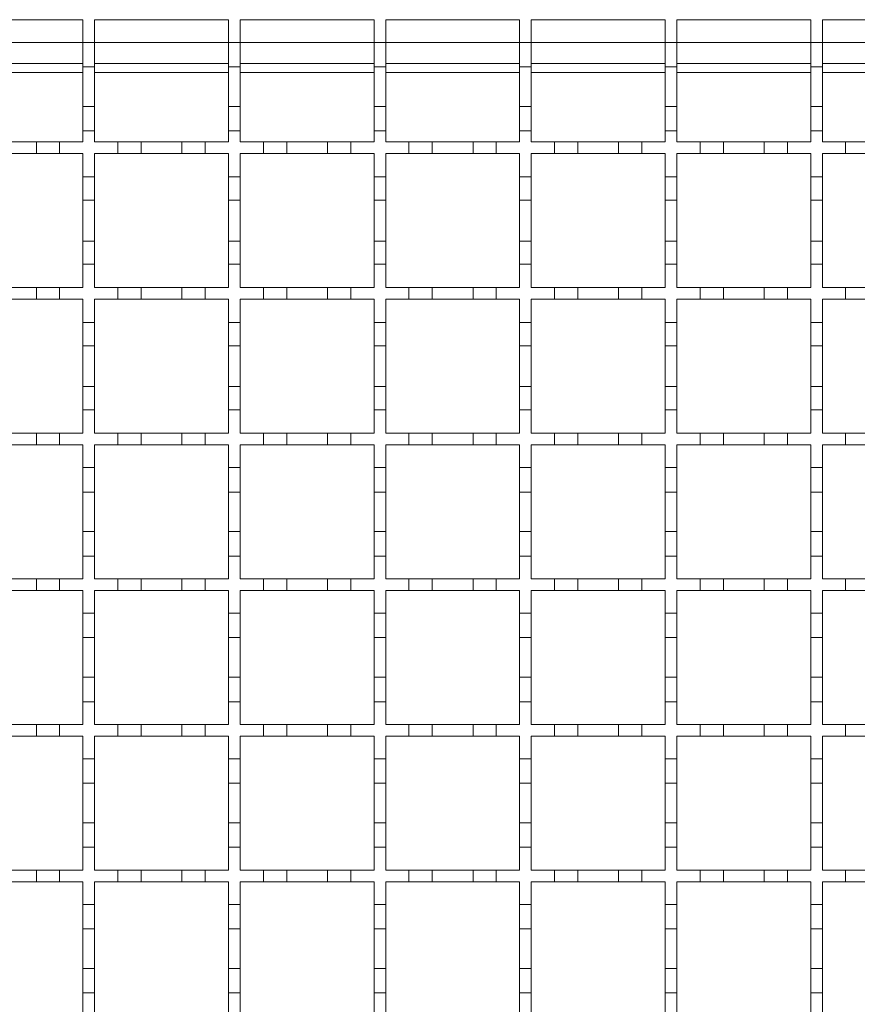
# Model space of a CAD drawing. Units: millimetres. Extents: x 614 to 4389, y 404 to 2577.
# Drawn here: x 918 to 1061, y 2013 to 2182 of the extents above; entities that cross this region are included whole.
import ezdxf

# ---------------------------------------------------------------- set-up
doc = ezdxf.new("R2010")
doc.units = ezdxf.units.MM
doc.header["$LTSCALE"] = 15

msp = doc.modelspace()

# ---------------------------------------------------------------- linework, layer by layer
at = {"color": 7, "linetype": 'Continuous', "lineweight": 18}
for p, q in [((905.37, 2182.3), (928.37, 2182.3)), ((928.37, 2182.3), (928.37, 2178.4)), ((930.37, 2182.3), (953.37, 2182.3)), ((930.37, 2178.4), (930.37, 2182.3)), ((953.37, 2182.3), (953.37, 2178.4)), ((955.37, 2182.3), (978.37, 2182.3)), ((955.37, 2178.4), (955.37, 2182.3)), ((978.37, 2182.3), (978.37, 2178.4)), ((980.37, 2182.3), (1003.37, 2182.3)), ((980.37, 2178.4), (980.37, 2182.3)), ((1003.37, 2182.3), (1003.37, 2178.4)), ((1005.37, 2182.3), (1028.37, 2182.3)), ((1005.37, 2178.4), (1005.37, 2182.3)), ((1028.37, 2182.3), (1028.37, 2178.4)), ((1030.37, 2182.3), (1053.37, 2182.3)), ((1030.37, 2178.4), (1030.37, 2182.3)), ((1053.37, 2182.3), (1053.37, 2178.4)), ((1055.37, 2182.3), (1078.37, 2182.3)), ((1055.37, 2178.4), (1055.37, 2182.3)), ((928.37, 2178.4), (905.37, 2178.4)), ((928.37, 2178.4), (930.37, 2178.4)), ((928.37, 2174.2), (928.37, 2178.4)), ((930.37, 2178.4), (930.37, 2174.2)), ((953.37, 2178.4), (930.37, 2178.4)), ((953.37, 2178.4), (955.37, 2178.4)), ((953.37, 2174.2), (953.37, 2178.4)), ((955.37, 2178.4), (955.37, 2174.2)), ((978.37, 2178.4), (955.37, 2178.4)), ((978.37, 2178.4), (980.37, 2178.4)), ((978.37, 2174.2), (978.37, 2178.4)), ((980.37, 2178.4), (980.37, 2174.2)), ((1003.37, 2178.4), (980.37, 2178.4)), ((1003.37, 2178.4), (1005.37, 2178.4)), ((1003.37, 2174.2), (1003.37, 2178.4)), ((1005.37, 2178.4), (1005.37, 2174.2)), ((1028.37, 2178.4), (1005.37, 2178.4)), ((1028.37, 2178.4), (1030.37, 2178.4)), ((1028.37, 2174.2), (1028.37, 2178.4)), ((1030.37, 2178.4), (1030.37, 2174.2)), ((1053.37, 2178.4), (1030.37, 2178.4)), ((1053.37, 2178.4), (1055.37, 2178.4)), ((1053.37, 2174.2), (1053.37, 2178.4)), ((1055.37, 2178.4), (1055.37, 2174.2)), ((1078.37, 2178.4), (1055.37, 2178.4)), ((928.37, 2174.8), (905.37, 2174.8)), ((930.37, 2174.2), (928.37, 2174.2)), ((928.37, 2174.2), (928.37, 2167.4)), ((953.37, 2174.8), (930.37, 2174.8)), ((930.37, 2167.4), (930.37, 2174.2)), ((955.37, 2174.2), (953.37, 2174.2)), ((953.37, 2174.2), (953.37, 2167.4)), ((978.37, 2174.8), (955.37, 2174.8)), ((955.37, 2167.4), (955.37, 2174.2)), ((980.37, 2174.2), (978.37, 2174.2)), ((978.37, 2174.2), (978.37, 2167.4)), ((1003.37, 2174.8), (980.37, 2174.8)), ((980.37, 2167.4), (980.37, 2174.2)), ((1005.37, 2174.2), (1003.37, 2174.2)), ((1003.37, 2174.2), (1003.37, 2167.4)), ((1028.37, 2174.8), (1005.37, 2174.8)), ((1005.37, 2167.4), (1005.37, 2174.2)), ((1030.37, 2174.2), (1028.37, 2174.2)), ((1028.37, 2174.2), (1028.37, 2167.4)), ((1053.37, 2174.8), (1030.37, 2174.8)), ((1030.37, 2167.4), (1030.37, 2174.2)), ((1055.37, 2174.2), (1053.37, 2174.2)), ((1053.37, 2174.2), (1053.37, 2167.4)), ((1078.37, 2174.8), (1055.37, 2174.8)), ((1055.37, 2167.4), (1055.37, 2174.2)), ((905.37, 2173.25), (928.37, 2173.25)), ((930.37, 2173.25), (953.37, 2173.25)), ((955.37, 2173.25), (978.37, 2173.25)), ((980.37, 2173.25), (1003.37, 2173.25)), ((1005.37, 2173.25), (1028.37, 2173.25)), ((1030.37, 2173.25), (1053.37, 2173.25)), ((1055.37, 2173.25), (1078.37, 2173.25)), ((928.37, 2167.4), (930.37, 2167.4)), ((928.37, 2163.2), (928.37, 2167.4)), ((930.37, 2167.4), (930.37, 2163.2)), ((953.37, 2167.4), (955.37, 2167.4)), ((953.37, 2163.2), (953.37, 2167.4)), ((955.37, 2167.4), (955.37, 2163.2)), ((978.37, 2167.4), (980.37, 2167.4)), ((978.37, 2163.2), (978.37, 2167.4)), ((980.37, 2167.4), (980.37, 2163.2)), ((1003.37, 2167.4), (1005.37, 2167.4)), ((1003.37, 2163.2), (1003.37, 2167.4)), ((1005.37, 2167.4), (1005.37, 2163.2)), ((1028.37, 2167.4), (1030.37, 2167.4)), ((1028.37, 2163.2), (1028.37, 2167.4)), ((1030.37, 2167.4), (1030.37, 2163.2)), ((1053.37, 2167.4), (1055.37, 2167.4)), ((1053.37, 2163.2), (1053.37, 2167.4)), ((1055.37, 2167.4), (1055.37, 2163.2)), ((928.37, 2163.2), (928.37, 2161.3)), ((930.37, 2163.2), (928.37, 2163.2)), ((930.37, 2161.3), (930.37, 2163.2)), ((953.37, 2163.2), (953.37, 2161.3)), ((955.37, 2163.2), (953.37, 2163.2)), ((955.37, 2161.3), (955.37, 2163.2)), ((978.37, 2163.2), (978.37, 2161.3)), ((980.37, 2163.2), (978.37, 2163.2)), ((980.37, 2161.3), (980.37, 2163.2)), ((1003.37, 2163.2), (1003.37, 2161.3)), ((1005.37, 2163.2), (1003.37, 2163.2)), ((1005.37, 2161.3), (1005.37, 2163.2)), ((1028.37, 2163.2), (1028.37, 2161.3)), ((1030.37, 2163.2), (1028.37, 2163.2)), ((1030.37, 2161.3), (1030.37, 2163.2)), ((1053.37, 2163.2), (1053.37, 2161.3)), ((1055.37, 2163.2), (1053.37, 2163.2)), ((1055.37, 2161.3), (1055.37, 2163.2)), ((913.37, 2161.3), (920.37, 2161.3)), ((920.37, 2159.3), (920.37, 2161.3)), ((920.37, 2161.3), (924.37, 2161.3)), ((924.37, 2161.3), (924.37, 2159.3)), ((924.37, 2161.3), (928.37, 2161.3)), ((930.37, 2161.3), (934.37, 2161.3)), ((934.37, 2161.3), (938.37, 2161.3)), ((934.37, 2159.3), (934.37, 2161.3)), ((938.37, 2161.3), (938.37, 2159.3)), ((938.37, 2161.3), (945.37, 2161.3)), ((945.37, 2161.3), (949.37, 2161.3)), ((945.37, 2159.3), (945.37, 2161.3)), ((949.37, 2161.3), (949.37, 2159.3)), ((949.37, 2161.3), (953.37, 2161.3)), ((955.37, 2161.3), (959.37, 2161.3)), ((959.37, 2161.3), (963.37, 2161.3)), ((959.37, 2159.3), (959.37, 2161.3)), ((963.37, 2161.3), (963.37, 2159.3)), ((963.37, 2161.3), (970.37, 2161.3)), ((970.37, 2161.3), (974.37, 2161.3)), ((970.37, 2159.3), (970.37, 2161.3)), ((974.37, 2161.3), (974.37, 2159.3)), ((974.37, 2161.3), (978.37, 2161.3)), ((980.37, 2161.3), (984.37, 2161.3)), ((984.37, 2161.3), (988.37, 2161.3)), ((984.37, 2159.3), (984.37, 2161.3)), ((988.37, 2161.3), (988.37, 2159.3)), ((988.37, 2161.3), (995.37, 2161.3)), ((995.37, 2159.3), (995.37, 2161.3)), ((995.37, 2161.3), (999.37, 2161.3)), ((999.37, 2161.3), (999.37, 2159.3)), ((999.37, 2161.3), (1003.37, 2161.3)), ((1005.37, 2161.3), (1009.37, 2161.3)), ((1009.37, 2161.3), (1013.37, 2161.3)), ((1009.37, 2159.3), (1009.37, 2161.3)), ((1013.37, 2161.3), (1013.37, 2159.3)), ((1013.37, 2161.3), (1020.37, 2161.3)), ((1020.37, 2161.3), (1024.37, 2161.3)), ((1020.37, 2159.3), (1020.37, 2161.3)), ((1024.37, 2161.3), (1024.37, 2159.3)), ((1024.37, 2161.3), (1028.37, 2161.3)), ((1030.37, 2161.3), (1034.37, 2161.3)), ((1034.37, 2161.3), (1038.37, 2161.3)), ((1034.37, 2159.3), (1034.37, 2161.3)), ((1038.37, 2161.3), (1038.37, 2159.3)), ((1038.37, 2161.3), (1045.37, 2161.3)), ((1045.37, 2161.3), (1049.37, 2161.3)), ((1045.37, 2159.3), (1045.37, 2161.3)), ((1049.37, 2161.3), (1049.37, 2159.3)), ((1049.37, 2161.3), (1053.37, 2161.3)), ((1055.37, 2161.3), (1059.37, 2161.3)), ((1059.37, 2161.3), (1063.37, 2161.3)), ((1059.37, 2159.3), (1059.37, 2161.3)), ((920.37, 2159.3), (913.37, 2159.3)), ((924.37, 2159.3), (920.37, 2159.3)), ((928.37, 2159.3), (924.37, 2159.3)), ((928.37, 2159.3), (928.37, 2155.3)), ((934.37, 2159.3), (930.37, 2159.3)), ((930.37, 2155.3), (930.37, 2159.3)), ((938.37, 2159.3), (934.37, 2159.3)), ((945.37, 2159.3), (938.37, 2159.3)), ((949.37, 2159.3), (945.37, 2159.3)), ((953.37, 2159.3), (949.37, 2159.3)), ((953.37, 2159.3), (953.37, 2155.3)), ((959.37, 2159.3), (955.37, 2159.3)), ((955.37, 2155.3), (955.37, 2159.3)), ((963.37, 2159.3), (959.37, 2159.3)), ((970.37, 2159.3), (963.37, 2159.3)), ((974.37, 2159.3), (970.37, 2159.3)), ((978.37, 2159.3), (974.37, 2159.3)), ((978.37, 2159.3), (978.37, 2155.3)), ((984.37, 2159.3), (980.37, 2159.3)), ((980.37, 2155.3), (980.37, 2159.3)), ((988.37, 2159.3), (984.37, 2159.3)), ((995.37, 2159.3), (988.37, 2159.3)), ((999.37, 2159.3), (995.37, 2159.3)), ((1003.37, 2159.3), (999.37, 2159.3)), ((1003.37, 2159.3), (1003.37, 2155.3)), ((1009.37, 2159.3), (1005.37, 2159.3)), ((1005.37, 2155.3), (1005.37, 2159.3)), ((1013.37, 2159.3), (1009.37, 2159.3)), ((1020.37, 2159.3), (1013.37, 2159.3)), ((1024.37, 2159.3), (1020.37, 2159.3)), ((1028.37, 2159.3), (1024.37, 2159.3)), ((1028.37, 2159.3), (1028.37, 2155.3)), ((1034.37, 2159.3), (1030.37, 2159.3)), ((1030.37, 2155.3), (1030.37, 2159.3)), ((1038.37, 2159.3), (1034.37, 2159.3)), ((1045.37, 2159.3), (1038.37, 2159.3)), ((1049.37, 2159.3), (1045.37, 2159.3)), ((1053.37, 2159.3), (1049.37, 2159.3)), ((1053.37, 2159.3), (1053.37, 2155.3)), ((1059.37, 2159.3), (1055.37, 2159.3)), ((1055.37, 2155.3), (1055.37, 2159.3)), ((1063.37, 2159.3), (1059.37, 2159.3)), ((928.37, 2155.3), (930.37, 2155.3)), ((928.37, 2151.3), (928.37, 2155.3)), ((930.37, 2155.3), (930.37, 2151.3)), ((953.37, 2155.3), (955.37, 2155.3)), ((953.37, 2151.3), (953.37, 2155.3)), ((955.37, 2155.3), (955.37, 2151.3)), ((978.37, 2155.3), (980.37, 2155.3)), ((978.37, 2151.3), (978.37, 2155.3)), ((980.37, 2155.3), (980.37, 2151.3)), ((1003.37, 2155.3), (1005.37, 2155.3)), ((1003.37, 2151.3), (1003.37, 2155.3)), ((1005.37, 2155.3), (1005.37, 2151.3)), ((1028.37, 2155.3), (1030.37, 2155.3)), ((1028.37, 2151.3), (1028.37, 2155.3)), ((1030.37, 2155.3), (1030.37, 2151.3)), ((1053.37, 2155.3), (1055.37, 2155.3)), ((1053.37, 2151.3), (1053.37, 2155.3)), ((1055.37, 2155.3), (1055.37, 2151.3)), ((930.37, 2151.3), (928.37, 2151.3)), ((928.37, 2151.3), (928.37, 2144.3)), ((930.37, 2144.3), (930.37, 2151.3)), ((955.37, 2151.3), (953.37, 2151.3)), ((953.37, 2151.3), (953.37, 2144.3)), ((955.37, 2144.3), (955.37, 2151.3)), ((980.37, 2151.3), (978.37, 2151.3)), ((978.37, 2151.3), (978.37, 2144.3)), ((980.37, 2144.3), (980.37, 2151.3)), ((1005.37, 2151.3), (1003.37, 2151.3)), ((1003.37, 2151.3), (1003.37, 2144.3)), ((1005.37, 2144.3), (1005.37, 2151.3)), ((1030.37, 2151.3), (1028.37, 2151.3)), ((1028.37, 2151.3), (1028.37, 2144.3)), ((1030.37, 2144.3), (1030.37, 2151.3)), ((1055.37, 2151.3), (1053.37, 2151.3)), ((1053.37, 2151.3), (1053.37, 2144.3)), ((1055.37, 2144.3), (1055.37, 2151.3)), ((928.37, 2144.3), (930.37, 2144.3)), ((928.37, 2140.3), (928.37, 2144.3)), ((930.37, 2144.3), (930.37, 2140.3)), ((953.37, 2144.3), (955.37, 2144.3)), ((953.37, 2140.3), (953.37, 2144.3)), ((955.37, 2144.3), (955.37, 2140.3)), ((978.37, 2144.3), (980.37, 2144.3)), ((978.37, 2140.3), (978.37, 2144.3)), ((980.37, 2144.3), (980.37, 2140.3)), ((1003.37, 2144.3), (1005.37, 2144.3)), ((1003.37, 2140.3), (1003.37, 2144.3)), ((1005.37, 2144.3), (1005.37, 2140.3)), ((1028.37, 2144.3), (1030.37, 2144.3)), ((1028.37, 2140.3), (1028.37, 2144.3)), ((1030.37, 2144.3), (1030.37, 2140.3)), ((1053.37, 2144.3), (1055.37, 2144.3)), ((1053.37, 2140.3), (1053.37, 2144.3)), ((1055.37, 2144.3), (1055.37, 2140.3)), ((928.37, 2140.3), (928.37, 2136.3)), ((930.37, 2140.3), (928.37, 2140.3)), ((930.37, 2136.3), (930.37, 2140.3)), ((953.37, 2140.3), (953.37, 2136.3)), ((955.37, 2140.3), (953.37, 2140.3)), ((955.37, 2136.3), (955.37, 2140.3)), ((978.37, 2140.3), (978.37, 2136.3)), ((980.37, 2140.3), (978.37, 2140.3)), ((980.37, 2136.3), (980.37, 2140.3)), ((1003.37, 2140.3), (1003.37, 2136.3)), ((1005.37, 2140.3), (1003.37, 2140.3)), ((1005.37, 2136.3), (1005.37, 2140.3)), ((1028.37, 2140.3), (1028.37, 2136.3)), ((1030.37, 2140.3), (1028.37, 2140.3)), ((1030.37, 2136.3), (1030.37, 2140.3)), ((1053.37, 2140.3), (1053.37, 2136.3)), ((1055.37, 2140.3), (1053.37, 2140.3)), ((1055.37, 2136.3), (1055.37, 2140.3)), ((913.37, 2136.3), (920.37, 2136.3)), ((920.37, 2134.3), (920.37, 2136.3)), ((920.37, 2136.3), (924.37, 2136.3)), ((924.37, 2136.3), (924.37, 2134.3)), ((924.37, 2136.3), (928.37, 2136.3)), ((930.37, 2136.3), (934.37, 2136.3)), ((934.37, 2134.3), (934.37, 2136.3)), ((934.37, 2136.3), (938.37, 2136.3)), ((938.37, 2136.3), (938.37, 2134.3)), ((938.37, 2136.3), (945.37, 2136.3)), ((945.37, 2134.3), (945.37, 2136.3)), ((945.37, 2136.3), (949.37, 2136.3)), ((949.37, 2136.3), (949.37, 2134.3)), ((949.37, 2136.3), (953.37, 2136.3)), ((955.37, 2136.3), (959.37, 2136.3)), ((959.37, 2134.3), (959.37, 2136.3)), ((959.37, 2136.3), (963.37, 2136.3)), ((963.37, 2136.3), (963.37, 2134.3)), ((963.37, 2136.3), (970.37, 2136.3)), ((970.37, 2134.3), (970.37, 2136.3)), ((970.37, 2136.3), (974.37, 2136.3)), ((974.37, 2136.3), (974.37, 2134.3)), ((974.37, 2136.3), (978.37, 2136.3)), ((980.37, 2136.3), (984.37, 2136.3)), ((984.37, 2134.3), (984.37, 2136.3)), ((984.37, 2136.3), (988.37, 2136.3)), ((988.37, 2136.3), (988.37, 2134.3)), ((988.37, 2136.3), (995.37, 2136.3)), ((995.37, 2134.3), (995.37, 2136.3)), ((995.37, 2136.3), (999.37, 2136.3)), ((999.37, 2136.3), (999.37, 2134.3)), ((999.37, 2136.3), (1003.37, 2136.3)), ((1005.37, 2136.3), (1009.37, 2136.3)), ((1009.37, 2134.3), (1009.37, 2136.3)), ((1009.37, 2136.3), (1013.37, 2136.3)), ((1013.37, 2136.3), (1013.37, 2134.3)), ((1013.37, 2136.3), (1020.37, 2136.3)), ((1020.37, 2134.3), (1020.37, 2136.3)), ((1020.37, 2136.3), (1024.37, 2136.3)), ((1024.37, 2136.3), (1024.37, 2134.3)), ((1024.37, 2136.3), (1028.37, 2136.3)), ((1030.37, 2136.3), (1034.37, 2136.3)), ((1034.37, 2134.3), (1034.37, 2136.3)), ((1034.37, 2136.3), (1038.37, 2136.3)), ((1038.37, 2136.3), (1038.37, 2134.3)), ((1038.37, 2136.3), (1045.37, 2136.3)), ((1045.37, 2134.3), (1045.37, 2136.3)), ((1045.37, 2136.3), (1049.37, 2136.3)), ((1049.37, 2136.3), (1049.37, 2134.3)), ((1049.37, 2136.3), (1053.37, 2136.3)), ((1055.37, 2136.3), (1059.37, 2136.3)), ((1059.37, 2134.3), (1059.37, 2136.3)), ((1059.37, 2136.3), (1063.37, 2136.3)), ((920.37, 2134.3), (913.37, 2134.3)), ((924.37, 2134.3), (920.37, 2134.3)), ((928.37, 2134.3), (924.37, 2134.3)), ((928.37, 2134.3), (928.37, 2130.3)), ((934.37, 2134.3), (930.37, 2134.3)), ((930.37, 2130.3), (930.37, 2134.3)), ((938.37, 2134.3), (934.37, 2134.3)), ((945.37, 2134.3), (938.37, 2134.3)), ((949.37, 2134.3), (945.37, 2134.3)), ((953.37, 2134.3), (949.37, 2134.3)), ((953.37, 2134.3), (953.37, 2130.3)), ((959.37, 2134.3), (955.37, 2134.3)), ((955.37, 2130.3), (955.37, 2134.3)), ((963.37, 2134.3), (959.37, 2134.3)), ((970.37, 2134.3), (963.37, 2134.3)), ((974.37, 2134.3), (970.37, 2134.3)), ((978.37, 2134.3), (974.37, 2134.3)), ((978.37, 2134.3), (978.37, 2130.3)), ((984.37, 2134.3), (980.37, 2134.3)), ((980.37, 2130.3), (980.37, 2134.3)), ((988.37, 2134.3), (984.37, 2134.3)), ((995.37, 2134.3), (988.37, 2134.3)), ((999.37, 2134.3), (995.37, 2134.3)), ((1003.37, 2134.3), (999.37, 2134.3)), ((1003.37, 2134.3), (1003.37, 2130.3)), ((1009.37, 2134.3), (1005.37, 2134.3)), ((1005.37, 2130.3), (1005.37, 2134.3)), ((1013.37, 2134.3), (1009.37, 2134.3)), ((1020.37, 2134.3), (1013.37, 2134.3)), ((1024.37, 2134.3), (1020.37, 2134.3)), ((1028.37, 2134.3), (1024.37, 2134.3)), ((1028.37, 2134.3), (1028.37, 2130.3)), ((1034.37, 2134.3), (1030.37, 2134.3)), ((1030.37, 2130.3), (1030.37, 2134.3)), ((1038.37, 2134.3), (1034.37, 2134.3)), ((1045.37, 2134.3), (1038.37, 2134.3)), ((1049.37, 2134.3), (1045.37, 2134.3)), ((1053.37, 2134.3), (1049.37, 2134.3)), ((1053.37, 2134.3), (1053.37, 2130.3)), ((1059.37, 2134.3), (1055.37, 2134.3)), ((1055.37, 2130.3), (1055.37, 2134.3)), ((1063.37, 2134.3), (1059.37, 2134.3)), ((928.37, 2130.3), (930.37, 2130.3)), ((928.37, 2126.3), (928.37, 2130.3)), ((930.37, 2130.3), (930.37, 2126.3)), ((953.37, 2130.3), (955.37, 2130.3)), ((953.37, 2126.3), (953.37, 2130.3)), ((955.37, 2130.3), (955.37, 2126.3)), ((978.37, 2130.3), (980.37, 2130.3)), ((978.37, 2126.3), (978.37, 2130.3)), ((980.37, 2130.3), (980.37, 2126.3)), ((1003.37, 2130.3), (1005.37, 2130.3)), ((1003.37, 2126.3), (1003.37, 2130.3)), ((1005.37, 2130.3), (1005.37, 2126.3)), ((1028.37, 2130.3), (1030.37, 2130.3)), ((1028.37, 2126.3), (1028.37, 2130.3)), ((1030.37, 2130.3), (1030.37, 2126.3)), ((1053.37, 2130.3), (1055.37, 2130.3)), ((1053.37, 2126.3), (1053.37, 2130.3)), ((1055.37, 2130.3), (1055.37, 2126.3)), ((930.37, 2126.3), (928.37, 2126.3)), ((928.37, 2126.3), (928.37, 2119.3)), ((930.37, 2119.3), (930.37, 2126.3)), ((955.37, 2126.3), (953.37, 2126.3)), ((953.37, 2126.3), (953.37, 2119.3)), ((955.37, 2119.3), (955.37, 2126.3)), ((980.37, 2126.3), (978.37, 2126.3)), ((978.37, 2126.3), (978.37, 2119.3)), ((980.37, 2119.3), (980.37, 2126.3)), ((1005.37, 2126.3), (1003.37, 2126.3)), ((1003.37, 2126.3), (1003.37, 2119.3)), ((1005.37, 2119.3), (1005.37, 2126.3)), ((1030.37, 2126.3), (1028.37, 2126.3)), ((1028.37, 2126.3), (1028.37, 2119.3)), ((1030.37, 2119.3), (1030.37, 2126.3)), ((1055.37, 2126.3), (1053.37, 2126.3)), ((1053.37, 2126.3), (1053.37, 2119.3)), ((1055.37, 2119.3), (1055.37, 2126.3)), ((928.37, 2119.3), (930.37, 2119.3)), ((928.37, 2115.3), (928.37, 2119.3)), ((930.37, 2119.3), (930.37, 2115.3)), ((953.37, 2119.3), (955.37, 2119.3)), ((953.37, 2115.3), (953.37, 2119.3)), ((955.37, 2119.3), (955.37, 2115.3)), ((978.37, 2119.3), (980.37, 2119.3)), ((978.37, 2115.3), (978.37, 2119.3)), ((980.37, 2119.3), (980.37, 2115.3)), ((1003.37, 2119.3), (1005.37, 2119.3)), ((1003.37, 2115.3), (1003.37, 2119.3)), ((1005.37, 2119.3), (1005.37, 2115.3)), ((1028.37, 2119.3), (1030.37, 2119.3)), ((1028.37, 2115.3), (1028.37, 2119.3)), ((1030.37, 2119.3), (1030.37, 2115.3)), ((1053.37, 2119.3), (1055.37, 2119.3)), ((1053.37, 2115.3), (1053.37, 2119.3)), ((1055.37, 2119.3), (1055.37, 2115.3)), ((928.37, 2115.3), (928.37, 2111.3)), ((930.37, 2115.3), (928.37, 2115.3)), ((930.37, 2111.3), (930.37, 2115.3)), ((953.37, 2115.3), (953.37, 2111.3)), ((955.37, 2115.3), (953.37, 2115.3)), ((955.37, 2111.3), (955.37, 2115.3)), ((978.37, 2115.3), (978.37, 2111.3)), ((980.37, 2115.3), (978.37, 2115.3)), ((980.37, 2111.3), (980.37, 2115.3)), ((1003.37, 2115.3), (1003.37, 2111.3)), ((1005.37, 2115.3), (1003.37, 2115.3)), ((1005.37, 2111.3), (1005.37, 2115.3)), ((1028.37, 2115.3), (1028.37, 2111.3)), ((1030.37, 2115.3), (1028.37, 2115.3)), ((1030.37, 2111.3), (1030.37, 2115.3)), ((1053.37, 2115.3), (1053.37, 2111.3)), ((1055.37, 2115.3), (1053.37, 2115.3)), ((1055.37, 2111.3), (1055.37, 2115.3)), ((913.37, 2111.3), (920.37, 2111.3)), ((920.37, 2109.3), (920.37, 2111.3)), ((920.37, 2111.3), (924.37, 2111.3)), ((924.37, 2111.3), (924.37, 2109.3)), ((924.37, 2111.3), (928.37, 2111.3)), ((930.37, 2111.3), (934.37, 2111.3)), ((934.37, 2109.3), (934.37, 2111.3)), ((934.37, 2111.3), (938.37, 2111.3)), ((938.37, 2111.3), (938.37, 2109.3)), ((938.37, 2111.3), (945.37, 2111.3)), ((945.37, 2109.3), (945.37, 2111.3)), ((945.37, 2111.3), (949.37, 2111.3)), ((949.37, 2111.3), (949.37, 2109.3)), ((949.37, 2111.3), (953.37, 2111.3)), ((955.37, 2111.3), (959.37, 2111.3)), ((959.37, 2109.3), (959.37, 2111.3)), ((959.37, 2111.3), (963.37, 2111.3)), ((963.37, 2111.3), (963.37, 2109.3)), ((963.37, 2111.3), (970.37, 2111.3)), ((970.37, 2109.3), (970.37, 2111.3)), ((970.37, 2111.3), (974.37, 2111.3)), ((974.37, 2111.3), (974.37, 2109.3)), ((974.37, 2111.3), (978.37, 2111.3)), ((980.37, 2111.3), (984.37, 2111.3)), ((984.37, 2109.3), (984.37, 2111.3)), ((984.37, 2111.3), (988.37, 2111.3)), ((988.37, 2111.3), (988.37, 2109.3)), ((988.37, 2111.3), (995.37, 2111.3)), ((995.37, 2109.3), (995.37, 2111.3)), ((995.37, 2111.3), (999.37, 2111.3)), ((999.37, 2111.3), (999.37, 2109.3)), ((999.37, 2111.3), (1003.37, 2111.3)), ((1005.37, 2111.3), (1009.37, 2111.3)), ((1009.37, 2109.3), (1009.37, 2111.3)), ((1009.37, 2111.3), (1013.37, 2111.3)), ((1013.37, 2111.3), (1013.37, 2109.3)), ((1013.37, 2111.3), (1020.37, 2111.3)), ((1020.37, 2109.3), (1020.37, 2111.3)), ((1020.37, 2111.3), (1024.37, 2111.3)), ((1024.37, 2111.3), (1024.37, 2109.3)), ((1024.37, 2111.3), (1028.37, 2111.3)), ((1030.37, 2111.3), (1034.37, 2111.3)), ((1034.37, 2109.3), (1034.37, 2111.3)), ((1034.37, 2111.3), (1038.37, 2111.3)), ((1038.37, 2111.3), (1038.37, 2109.3)), ((1038.37, 2111.3), (1045.37, 2111.3)), ((1045.37, 2109.3), (1045.37, 2111.3)), ((1045.37, 2111.3), (1049.37, 2111.3)), ((1049.37, 2111.3), (1049.37, 2109.3)), ((1049.37, 2111.3), (1053.37, 2111.3)), ((1055.37, 2111.3), (1059.37, 2111.3)), ((1059.37, 2109.3), (1059.37, 2111.3)), ((1059.37, 2111.3), (1063.37, 2111.3)), ((920.37, 2109.3), (913.37, 2109.3)), ((924.37, 2109.3), (920.37, 2109.3)), ((928.37, 2109.3), (924.37, 2109.3)), ((928.37, 2109.3), (928.37, 2105.4)), ((934.37, 2109.3), (930.37, 2109.3)), ((930.37, 2105.4), (930.37, 2109.3)), ((938.37, 2109.3), (934.37, 2109.3)), ((945.37, 2109.3), (938.37, 2109.3)), ((949.37, 2109.3), (945.37, 2109.3)), ((953.37, 2109.3), (949.37, 2109.3)), ((953.37, 2109.3), (953.37, 2105.4)), ((959.37, 2109.3), (955.37, 2109.3)), ((955.37, 2105.4), (955.37, 2109.3)), ((963.37, 2109.3), (959.37, 2109.3)), ((970.37, 2109.3), (963.37, 2109.3)), ((974.37, 2109.3), (970.37, 2109.3)), ((978.37, 2109.3), (974.37, 2109.3)), ((978.37, 2109.3), (978.37, 2105.4)), ((984.37, 2109.3), (980.37, 2109.3)), ((980.37, 2105.4), (980.37, 2109.3)), ((988.37, 2109.3), (984.37, 2109.3)), ((995.37, 2109.3), (988.37, 2109.3)), ((999.37, 2109.3), (995.37, 2109.3)), ((1003.37, 2109.3), (999.37, 2109.3)), ((1003.37, 2109.3), (1003.37, 2105.4)), ((1009.37, 2109.3), (1005.37, 2109.3)), ((1005.37, 2105.4), (1005.37, 2109.3)), ((1013.37, 2109.3), (1009.37, 2109.3)), ((1020.37, 2109.3), (1013.37, 2109.3)), ((1024.37, 2109.3), (1020.37, 2109.3)), ((1028.37, 2109.3), (1024.37, 2109.3)), ((1028.37, 2109.3), (1028.37, 2105.4)), ((1034.37, 2109.3), (1030.37, 2109.3)), ((1030.37, 2105.4), (1030.37, 2109.3)), ((1038.37, 2109.3), (1034.37, 2109.3)), ((1045.37, 2109.3), (1038.37, 2109.3)), ((1049.37, 2109.3), (1045.37, 2109.3)), ((1053.37, 2109.3), (1049.37, 2109.3)), ((1053.37, 2109.3), (1053.37, 2105.4)), ((1059.37, 2109.3), (1055.37, 2109.3)), ((1055.37, 2105.4), (1055.37, 2109.3)), ((1063.37, 2109.3), (1059.37, 2109.3)), ((928.37, 2105.4), (930.37, 2105.4)), ((928.37, 2101.2), (928.37, 2105.4)), ((930.37, 2105.4), (930.37, 2101.2)), ((953.37, 2105.4), (955.37, 2105.4)), ((953.37, 2101.2), (953.37, 2105.4)), ((955.37, 2105.4), (955.37, 2101.2)), ((978.37, 2105.4), (980.37, 2105.4)), ((978.37, 2101.2), (978.37, 2105.4)), ((980.37, 2105.4), (980.37, 2101.2)), ((1003.37, 2105.4), (1005.37, 2105.4)), ((1003.37, 2101.2), (1003.37, 2105.4)), ((1005.37, 2105.4), (1005.37, 2101.2)), ((1028.37, 2105.4), (1030.37, 2105.4)), ((1028.37, 2101.2), (1028.37, 2105.4)), ((1030.37, 2105.4), (1030.37, 2101.2)), ((1053.37, 2105.4), (1055.37, 2105.4)), ((1053.37, 2101.2), (1053.37, 2105.4)), ((1055.37, 2105.4), (1055.37, 2101.2)), ((930.37, 2101.2), (928.37, 2101.2)), ((928.37, 2101.2), (928.37, 2094.4)), ((930.37, 2094.4), (930.37, 2101.2)), ((955.37, 2101.2), (953.37, 2101.2)), ((953.37, 2101.2), (953.37, 2094.4)), ((955.37, 2094.4), (955.37, 2101.2)), ((980.37, 2101.2), (978.37, 2101.2)), ((978.37, 2101.2), (978.37, 2094.4)), ((980.37, 2094.4), (980.37, 2101.2)), ((1005.37, 2101.2), (1003.37, 2101.2)), ((1003.37, 2101.2), (1003.37, 2094.4)), ((1005.37, 2094.4), (1005.37, 2101.2)), ((1030.37, 2101.2), (1028.37, 2101.2)), ((1028.37, 2101.2), (1028.37, 2094.4)), ((1030.37, 2094.4), (1030.37, 2101.2)), ((1055.37, 2101.2), (1053.37, 2101.2)), ((1053.37, 2101.2), (1053.37, 2094.4)), ((1055.37, 2094.4), (1055.37, 2101.2)), ((928.37, 2094.4), (930.37, 2094.4)), ((928.37, 2090.2), (928.37, 2094.4)), ((930.37, 2094.4), (930.37, 2090.2)), ((953.37, 2094.4), (955.37, 2094.4)), ((953.37, 2090.2), (953.37, 2094.4)), ((955.37, 2094.4), (955.37, 2090.2)), ((978.37, 2094.4), (980.37, 2094.4)), ((978.37, 2090.2), (978.37, 2094.4)), ((980.37, 2094.4), (980.37, 2090.2)), ((1003.37, 2094.4), (1005.37, 2094.4)), ((1003.37, 2090.2), (1003.37, 2094.4)), ((1005.37, 2094.4), (1005.37, 2090.2)), ((1028.37, 2094.4), (1030.37, 2094.4)), ((1028.37, 2090.2), (1028.37, 2094.4)), ((1030.37, 2094.4), (1030.37, 2090.2)), ((1053.37, 2094.4), (1055.37, 2094.4)), ((1053.37, 2090.2), (1053.37, 2094.4)), ((1055.37, 2094.4), (1055.37, 2090.2)), ((928.37, 2090.2), (928.37, 2086.3)), ((930.37, 2090.2), (928.37, 2090.2)), ((930.37, 2086.3), (930.37, 2090.2)), ((953.37, 2090.2), (953.37, 2086.3)), ((955.37, 2090.2), (953.37, 2090.2)), ((955.37, 2086.3), (955.37, 2090.2)), ((978.37, 2090.2), (978.37, 2086.3)), ((980.37, 2090.2), (978.37, 2090.2)), ((980.37, 2086.3), (980.37, 2090.2)), ((1003.37, 2090.2), (1003.37, 2086.3)), ((1005.37, 2090.2), (1003.37, 2090.2)), ((1005.37, 2086.3), (1005.37, 2090.2)), ((1028.37, 2090.2), (1028.37, 2086.3)), ((1030.37, 2090.2), (1028.37, 2090.2)), ((1030.37, 2086.3), (1030.37, 2090.2)), ((1053.37, 2090.2), (1053.37, 2086.3)), ((1055.37, 2090.2), (1053.37, 2090.2)), ((1055.37, 2086.3), (1055.37, 2090.2)), ((913.37, 2086.3), (920.37, 2086.3)), ((920.37, 2084.3), (920.37, 2086.3)), ((920.37, 2086.3), (924.37, 2086.3)), ((924.37, 2086.3), (924.37, 2084.3)), ((924.37, 2086.3), (928.37, 2086.3)), ((930.37, 2086.3), (934.37, 2086.3)), ((934.37, 2084.3), (934.37, 2086.3)), ((934.37, 2086.3), (938.37, 2086.3)), ((938.37, 2086.3), (938.37, 2084.3)), ((938.37, 2086.3), (945.37, 2086.3)), ((945.37, 2084.3), (945.37, 2086.3)), ((945.37, 2086.3), (949.37, 2086.3)), ((949.37, 2086.3), (949.37, 2084.3)), ((949.37, 2086.3), (953.37, 2086.3)), ((955.37, 2086.3), (959.37, 2086.3)), ((959.37, 2084.3), (959.37, 2086.3)), ((959.37, 2086.3), (963.37, 2086.3)), ((963.37, 2086.3), (963.37, 2084.3)), ((963.37, 2086.3), (970.37, 2086.3)), ((970.37, 2084.3), (970.37, 2086.3)), ((970.37, 2086.3), (974.37, 2086.3)), ((974.37, 2086.3), (974.37, 2084.3)), ((974.37, 2086.3), (978.37, 2086.3)), ((980.37, 2086.3), (984.37, 2086.3)), ((984.37, 2084.3), (984.37, 2086.3)), ((984.37, 2086.3), (988.37, 2086.3)), ((988.37, 2086.3), (988.37, 2084.3)), ((988.37, 2086.3), (995.37, 2086.3)), ((995.37, 2084.3), (995.37, 2086.3)), ((995.37, 2086.3), (999.37, 2086.3)), ((999.37, 2086.3), (999.37, 2084.3)), ((999.37, 2086.3), (1003.37, 2086.3)), ((1005.37, 2086.3), (1009.37, 2086.3)), ((1009.37, 2084.3), (1009.37, 2086.3)), ((1009.37, 2086.3), (1013.37, 2086.3)), ((1013.37, 2086.3), (1013.37, 2084.3)), ((1013.37, 2086.3), (1020.37, 2086.3)), ((1020.37, 2084.3), (1020.37, 2086.3)), ((1020.37, 2086.3), (1024.37, 2086.3)), ((1024.37, 2086.3), (1024.37, 2084.3)), ((1024.37, 2086.3), (1028.37, 2086.3)), ((1030.37, 2086.3), (1034.37, 2086.3)), ((1034.37, 2084.3), (1034.37, 2086.3)), ((1034.37, 2086.3), (1038.37, 2086.3)), ((1038.37, 2086.3), (1038.37, 2084.3)), ((1038.37, 2086.3), (1045.37, 2086.3)), ((1045.37, 2084.3), (1045.37, 2086.3)), ((1045.37, 2086.3), (1049.37, 2086.3)), ((1049.37, 2086.3), (1049.37, 2084.3)), ((1049.37, 2086.3), (1053.37, 2086.3)), ((1055.37, 2086.3), (1059.37, 2086.3)), ((1059.37, 2084.3), (1059.37, 2086.3)), ((1059.37, 2086.3), (1063.37, 2086.3)), ((920.37, 2084.3), (913.37, 2084.3)), ((924.37, 2084.3), (920.37, 2084.3)), ((928.37, 2084.3), (924.37, 2084.3)), ((928.37, 2084.3), (928.37, 2080.4)), ((934.37, 2084.3), (930.37, 2084.3)), ((930.37, 2080.4), (930.37, 2084.3)), ((938.37, 2084.3), (934.37, 2084.3)), ((945.37, 2084.3), (938.37, 2084.3)), ((949.37, 2084.3), (945.37, 2084.3)), ((953.37, 2084.3), (949.37, 2084.3)), ((953.37, 2084.3), (953.37, 2080.4)), ((959.37, 2084.3), (955.37, 2084.3)), ((955.37, 2080.4), (955.37, 2084.3)), ((963.37, 2084.3), (959.37, 2084.3)), ((970.37, 2084.3), (963.37, 2084.3)), ((974.37, 2084.3), (970.37, 2084.3)), ((978.37, 2084.3), (974.37, 2084.3)), ((978.37, 2084.3), (978.37, 2080.4)), ((984.37, 2084.3), (980.37, 2084.3)), ((980.37, 2080.4), (980.37, 2084.3)), ((988.37, 2084.3), (984.37, 2084.3)), ((995.37, 2084.3), (988.37, 2084.3)), ((999.37, 2084.3), (995.37, 2084.3)), ((1003.37, 2084.3), (999.37, 2084.3)), ((1003.37, 2084.3), (1003.37, 2080.4)), ((1009.37, 2084.3), (1005.37, 2084.3)), ((1005.37, 2080.4), (1005.37, 2084.3)), ((1013.37, 2084.3), (1009.37, 2084.3)), ((1020.37, 2084.3), (1013.37, 2084.3)), ((1024.37, 2084.3), (1020.37, 2084.3)), ((1028.37, 2084.3), (1024.37, 2084.3)), ((1028.37, 2084.3), (1028.37, 2080.4)), ((1034.37, 2084.3), (1030.37, 2084.3)), ((1030.37, 2080.4), (1030.37, 2084.3)), ((1038.37, 2084.3), (1034.37, 2084.3)), ((1045.37, 2084.3), (1038.37, 2084.3)), ((1049.37, 2084.3), (1045.37, 2084.3)), ((1053.37, 2084.3), (1049.37, 2084.3)), ((1053.37, 2084.3), (1053.37, 2080.4)), ((1059.37, 2084.3), (1055.37, 2084.3)), ((1055.37, 2080.4), (1055.37, 2084.3)), ((1063.37, 2084.3), (1059.37, 2084.3)), ((928.37, 2080.4), (930.37, 2080.4)), ((928.37, 2076.2), (928.37, 2080.4)), ((930.37, 2080.4), (930.37, 2076.2)), ((953.37, 2080.4), (955.37, 2080.4)), ((953.37, 2076.2), (953.37, 2080.4)), ((955.37, 2080.4), (955.37, 2076.2)), ((978.37, 2080.4), (980.37, 2080.4)), ((978.37, 2076.2), (978.37, 2080.4)), ((980.37, 2080.4), (980.37, 2076.2)), ((1003.37, 2080.4), (1005.37, 2080.4)), ((1003.37, 2076.2), (1003.37, 2080.4)), ((1005.37, 2080.4), (1005.37, 2076.2)), ((1028.37, 2080.4), (1030.37, 2080.4)), ((1028.37, 2076.2), (1028.37, 2080.4)), ((1030.37, 2080.4), (1030.37, 2076.2)), ((1053.37, 2080.4), (1055.37, 2080.4)), ((1053.37, 2076.2), (1053.37, 2080.4)), ((1055.37, 2080.4), (1055.37, 2076.2)), ((930.37, 2076.2), (928.37, 2076.2)), ((928.37, 2076.2), (928.37, 2069.4)), ((930.37, 2069.4), (930.37, 2076.2)), ((955.37, 2076.2), (953.37, 2076.2)), ((953.37, 2076.2), (953.37, 2069.4)), ((955.37, 2069.4), (955.37, 2076.2)), ((980.37, 2076.2), (978.37, 2076.2)), ((978.37, 2076.2), (978.37, 2069.4)), ((980.37, 2069.4), (980.37, 2076.2)), ((1005.37, 2076.2), (1003.37, 2076.2)), ((1003.37, 2076.2), (1003.37, 2069.4)), ((1005.37, 2069.4), (1005.37, 2076.2)), ((1030.37, 2076.2), (1028.37, 2076.2)), ((1028.37, 2076.2), (1028.37, 2069.4)), ((1030.37, 2069.4), (1030.37, 2076.2)), ((1055.37, 2076.2), (1053.37, 2076.2)), ((1053.37, 2076.2), (1053.37, 2069.4)), ((1055.37, 2069.4), (1055.37, 2076.2)), ((928.37, 2069.4), (930.37, 2069.4)), ((928.37, 2065.2), (928.37, 2069.4)), ((930.37, 2069.4), (930.37, 2065.2)), ((953.37, 2069.4), (955.37, 2069.4)), ((953.37, 2065.2), (953.37, 2069.4)), ((955.37, 2069.4), (955.37, 2065.2)), ((978.37, 2069.4), (980.37, 2069.4)), ((978.37, 2065.2), (978.37, 2069.4)), ((980.37, 2069.4), (980.37, 2065.2)), ((1003.37, 2069.4), (1005.37, 2069.4)), ((1003.37, 2065.2), (1003.37, 2069.4)), ((1005.37, 2069.4), (1005.37, 2065.2)), ((1028.37, 2069.4), (1030.37, 2069.4)), ((1028.37, 2065.2), (1028.37, 2069.4)), ((1030.37, 2069.4), (1030.37, 2065.2)), ((1053.37, 2069.4), (1055.37, 2069.4)), ((1053.37, 2065.2), (1053.37, 2069.4)), ((1055.37, 2069.4), (1055.37, 2065.2)), ((928.37, 2065.2), (928.37, 2061.3)), ((930.37, 2065.2), (928.37, 2065.2)), ((930.37, 2061.3), (930.37, 2065.2)), ((953.37, 2065.2), (953.37, 2061.3)), ((955.37, 2065.2), (953.37, 2065.2)), ((955.37, 2061.3), (955.37, 2065.2)), ((978.37, 2065.2), (978.37, 2061.3)), ((980.37, 2065.2), (978.37, 2065.2)), ((980.37, 2061.3), (980.37, 2065.2)), ((1003.37, 2065.2), (1003.37, 2061.3)), ((1005.37, 2065.2), (1003.37, 2065.2)), ((1005.37, 2061.3), (1005.37, 2065.2)), ((1028.37, 2065.2), (1028.37, 2061.3)), ((1030.37, 2065.2), (1028.37, 2065.2)), ((1030.37, 2061.3), (1030.37, 2065.2)), ((1053.37, 2065.2), (1053.37, 2061.3)), ((1055.37, 2065.2), (1053.37, 2065.2)), ((1055.37, 2061.3), (1055.37, 2065.2)), ((913.37, 2061.3), (920.37, 2061.3)), ((920.37, 2059.3), (920.37, 2061.3)), ((920.37, 2061.3), (924.37, 2061.3)), ((924.37, 2061.3), (924.37, 2059.3)), ((924.37, 2061.3), (928.37, 2061.3)), ((930.37, 2061.3), (934.37, 2061.3)), ((934.37, 2059.3), (934.37, 2061.3)), ((934.37, 2061.3), (938.37, 2061.3)), ((938.37, 2061.3), (938.37, 2059.3)), ((938.37, 2061.3), (945.37, 2061.3)), ((945.37, 2059.3), (945.37, 2061.3)), ((945.37, 2061.3), (949.37, 2061.3)), ((949.37, 2061.3), (949.37, 2059.3)), ((949.37, 2061.3), (953.37, 2061.3)), ((955.37, 2061.3), (959.37, 2061.3)), ((959.37, 2059.3), (959.37, 2061.3)), ((959.37, 2061.3), (963.37, 2061.3)), ((963.37, 2061.3), (963.37, 2059.3)), ((963.37, 2061.3), (970.37, 2061.3)), ((970.37, 2059.3), (970.37, 2061.3)), ((970.37, 2061.3), (974.37, 2061.3)), ((974.37, 2061.3), (974.37, 2059.3)), ((974.37, 2061.3), (978.37, 2061.3)), ((980.37, 2061.3), (984.37, 2061.3)), ((984.37, 2059.3), (984.37, 2061.3)), ((984.37, 2061.3), (988.37, 2061.3)), ((988.37, 2061.3), (988.37, 2059.3)), ((988.37, 2061.3), (995.37, 2061.3)), ((995.37, 2059.3), (995.37, 2061.3)), ((995.37, 2061.3), (999.37, 2061.3)), ((999.37, 2061.3), (999.37, 2059.3)), ((999.37, 2061.3), (1003.37, 2061.3)), ((1005.37, 2061.3), (1009.37, 2061.3)), ((1009.37, 2059.3), (1009.37, 2061.3)), ((1009.37, 2061.3), (1013.37, 2061.3)), ((1013.37, 2061.3), (1013.37, 2059.3)), ((1013.37, 2061.3), (1020.37, 2061.3)), ((1020.37, 2059.3), (1020.37, 2061.3)), ((1020.37, 2061.3), (1024.37, 2061.3)), ((1024.37, 2061.3), (1024.37, 2059.3)), ((1024.37, 2061.3), (1028.37, 2061.3)), ((1030.37, 2061.3), (1034.37, 2061.3)), ((1034.37, 2059.3), (1034.37, 2061.3)), ((1034.37, 2061.3), (1038.37, 2061.3)), ((1038.37, 2061.3), (1038.37, 2059.3)), ((1038.37, 2061.3), (1045.37, 2061.3)), ((1045.37, 2059.3), (1045.37, 2061.3)), ((1045.37, 2061.3), (1049.37, 2061.3)), ((1049.37, 2061.3), (1049.37, 2059.3)), ((1049.37, 2061.3), (1053.37, 2061.3)), ((1055.37, 2061.3), (1059.37, 2061.3)), ((1059.37, 2059.3), (1059.37, 2061.3)), ((1059.37, 2061.3), (1063.37, 2061.3)), ((920.37, 2059.3), (913.37, 2059.3)), ((924.37, 2059.3), (920.37, 2059.3)), ((928.37, 2059.3), (924.37, 2059.3)), ((928.37, 2059.3), (928.37, 2055.4)), ((934.37, 2059.3), (930.37, 2059.3)), ((930.37, 2055.4), (930.37, 2059.3)), ((938.37, 2059.3), (934.37, 2059.3)), ((945.37, 2059.3), (938.37, 2059.3)), ((949.37, 2059.3), (945.37, 2059.3)), ((953.37, 2059.3), (949.37, 2059.3)), ((953.37, 2059.3), (953.37, 2055.4)), ((959.37, 2059.3), (955.37, 2059.3)), ((955.37, 2055.4), (955.37, 2059.3)), ((963.37, 2059.3), (959.37, 2059.3)), ((970.37, 2059.3), (963.37, 2059.3)), ((974.37, 2059.3), (970.37, 2059.3)), ((978.37, 2059.3), (974.37, 2059.3)), ((978.37, 2059.3), (978.37, 2055.4)), ((984.37, 2059.3), (980.37, 2059.3)), ((980.37, 2055.4), (980.37, 2059.3)), ((988.37, 2059.3), (984.37, 2059.3)), ((995.37, 2059.3), (988.37, 2059.3)), ((999.37, 2059.3), (995.37, 2059.3)), ((1003.37, 2059.3), (999.37, 2059.3)), ((1003.37, 2059.3), (1003.37, 2055.4)), ((1009.37, 2059.3), (1005.37, 2059.3)), ((1005.37, 2055.4), (1005.37, 2059.3)), ((1013.37, 2059.3), (1009.37, 2059.3)), ((1020.37, 2059.3), (1013.37, 2059.3)), ((1024.37, 2059.3), (1020.37, 2059.3)), ((1028.37, 2059.3), (1024.37, 2059.3)), ((1028.37, 2059.3), (1028.37, 2055.4)), ((1034.37, 2059.3), (1030.37, 2059.3)), ((1030.37, 2055.4), (1030.37, 2059.3)), ((1038.37, 2059.3), (1034.37, 2059.3)), ((1045.37, 2059.3), (1038.37, 2059.3)), ((1049.37, 2059.3), (1045.37, 2059.3)), ((1053.37, 2059.3), (1049.37, 2059.3)), ((1053.37, 2059.3), (1053.37, 2055.4)), ((1059.37, 2059.3), (1055.37, 2059.3)), ((1055.37, 2055.4), (1055.37, 2059.3)), ((1063.37, 2059.3), (1059.37, 2059.3)), ((928.37, 2055.4), (930.37, 2055.4)), ((928.37, 2051.2), (928.37, 2055.4)), ((930.37, 2055.4), (930.37, 2051.2)), ((953.37, 2055.4), (955.37, 2055.4)), ((953.37, 2051.2), (953.37, 2055.4)), ((955.37, 2055.4), (955.37, 2051.2)), ((978.37, 2055.4), (980.37, 2055.4)), ((978.37, 2051.2), (978.37, 2055.4)), ((980.37, 2055.4), (980.37, 2051.2)), ((1003.37, 2055.4), (1005.37, 2055.4)), ((1003.37, 2051.2), (1003.37, 2055.4)), ((1005.37, 2055.4), (1005.37, 2051.2)), ((1028.37, 2055.4), (1030.37, 2055.4)), ((1028.37, 2051.2), (1028.37, 2055.4)), ((1030.37, 2055.4), (1030.37, 2051.2)), ((1053.37, 2055.4), (1055.37, 2055.4)), ((1053.37, 2051.2), (1053.37, 2055.4)), ((1055.37, 2055.4), (1055.37, 2051.2)), ((930.37, 2051.2), (928.37, 2051.2)), ((928.37, 2051.2), (928.37, 2044.4)), ((930.37, 2044.4), (930.37, 2051.2)), ((955.37, 2051.2), (953.37, 2051.2)), ((953.37, 2051.2), (953.37, 2044.4)), ((955.37, 2044.4), (955.37, 2051.2)), ((980.37, 2051.2), (978.37, 2051.2)), ((978.37, 2051.2), (978.37, 2044.4)), ((980.37, 2044.4), (980.37, 2051.2)), ((1005.37, 2051.2), (1003.37, 2051.2)), ((1003.37, 2051.2), (1003.37, 2044.4)), ((1005.37, 2044.4), (1005.37, 2051.2)), ((1030.37, 2051.2), (1028.37, 2051.2)), ((1028.37, 2051.2), (1028.37, 2044.4)), ((1030.37, 2044.4), (1030.37, 2051.2)), ((1055.37, 2051.2), (1053.37, 2051.2)), ((1053.37, 2051.2), (1053.37, 2044.4)), ((1055.37, 2044.4), (1055.37, 2051.2)), ((928.37, 2044.4), (930.37, 2044.4)), ((928.37, 2040.2), (928.37, 2044.4)), ((930.37, 2044.4), (930.37, 2040.2)), ((953.37, 2044.4), (955.37, 2044.4)), ((953.37, 2040.2), (953.37, 2044.4)), ((955.37, 2044.4), (955.37, 2040.2)), ((978.37, 2044.4), (980.37, 2044.4)), ((978.37, 2040.2), (978.37, 2044.4)), ((980.37, 2044.4), (980.37, 2040.2)), ((1003.37, 2044.4), (1005.37, 2044.4)), ((1003.37, 2040.2), (1003.37, 2044.4)), ((1005.37, 2044.4), (1005.37, 2040.2)), ((1028.37, 2044.4), (1030.37, 2044.4)), ((1028.37, 2040.2), (1028.37, 2044.4)), ((1030.37, 2044.4), (1030.37, 2040.2)), ((1053.37, 2044.4), (1055.37, 2044.4)), ((1053.37, 2040.2), (1053.37, 2044.4)), ((1055.37, 2044.4), (1055.37, 2040.2)), ((928.37, 2040.2), (928.37, 2036.3)), ((930.37, 2040.2), (928.37, 2040.2)), ((930.37, 2036.3), (930.37, 2040.2)), ((953.37, 2040.2), (953.37, 2036.3)), ((955.37, 2040.2), (953.37, 2040.2)), ((955.37, 2036.3), (955.37, 2040.2)), ((978.37, 2040.2), (978.37, 2036.3)), ((980.37, 2040.2), (978.37, 2040.2)), ((980.37, 2036.3), (980.37, 2040.2)), ((1003.37, 2040.2), (1003.37, 2036.3)), ((1005.37, 2040.2), (1003.37, 2040.2)), ((1005.37, 2036.3), (1005.37, 2040.2)), ((1028.37, 2040.2), (1028.37, 2036.3)), ((1030.37, 2040.2), (1028.37, 2040.2)), ((1030.37, 2036.3), (1030.37, 2040.2)), ((1053.37, 2040.2), (1053.37, 2036.3)), ((1055.37, 2040.2), (1053.37, 2040.2)), ((1055.37, 2036.3), (1055.37, 2040.2)), ((913.37, 2036.3), (920.37, 2036.3)), ((920.37, 2034.3), (920.37, 2036.3)), ((920.37, 2036.3), (924.37, 2036.3)), ((924.37, 2036.3), (924.37, 2034.3)), ((924.37, 2036.3), (928.37, 2036.3)), ((930.37, 2036.3), (934.37, 2036.3)), ((934.37, 2034.3), (934.37, 2036.3)), ((934.37, 2036.3), (938.37, 2036.3)), ((938.37, 2036.3), (938.37, 2034.3)), ((938.37, 2036.3), (945.37, 2036.3)), ((945.37, 2034.3), (945.37, 2036.3)), ((945.37, 2036.3), (949.37, 2036.3)), ((949.37, 2036.3), (949.37, 2034.3)), ((949.37, 2036.3), (953.37, 2036.3)), ((955.37, 2036.3), (959.37, 2036.3)), ((959.37, 2034.3), (959.37, 2036.3)), ((959.37, 2036.3), (963.37, 2036.3)), ((963.37, 2036.3), (963.37, 2034.3)), ((963.37, 2036.3), (970.37, 2036.3)), ((970.37, 2034.3), (970.37, 2036.3)), ((970.37, 2036.3), (974.37, 2036.3)), ((974.37, 2036.3), (974.37, 2034.3)), ((974.37, 2036.3), (978.37, 2036.3)), ((980.37, 2036.3), (984.37, 2036.3)), ((984.37, 2034.3), (984.37, 2036.3)), ((984.37, 2036.3), (988.37, 2036.3)), ((988.37, 2036.3), (988.37, 2034.3)), ((988.37, 2036.3), (995.37, 2036.3)), ((995.37, 2034.3), (995.37, 2036.3)), ((995.37, 2036.3), (999.37, 2036.3)), ((999.37, 2036.3), (999.37, 2034.3)), ((999.37, 2036.3), (1003.37, 2036.3)), ((1005.37, 2036.3), (1009.37, 2036.3)), ((1009.37, 2034.3), (1009.37, 2036.3)), ((1009.37, 2036.3), (1013.37, 2036.3)), ((1013.37, 2036.3), (1013.37, 2034.3)), ((1013.37, 2036.3), (1020.37, 2036.3)), ((1020.37, 2034.3), (1020.37, 2036.3)), ((1020.37, 2036.3), (1024.37, 2036.3)), ((1024.37, 2036.3), (1024.37, 2034.3)), ((1024.37, 2036.3), (1028.37, 2036.3)), ((1030.37, 2036.3), (1034.37, 2036.3)), ((1034.37, 2034.3), (1034.37, 2036.3)), ((1034.37, 2036.3), (1038.37, 2036.3)), ((1038.37, 2036.3), (1038.37, 2034.3)), ((1038.37, 2036.3), (1045.37, 2036.3)), ((1045.37, 2034.3), (1045.37, 2036.3)), ((1045.37, 2036.3), (1049.37, 2036.3)), ((1049.37, 2036.3), (1049.37, 2034.3)), ((1049.37, 2036.3), (1053.37, 2036.3)), ((1055.37, 2036.3), (1059.37, 2036.3)), ((1059.37, 2034.3), (1059.37, 2036.3)), ((1059.37, 2036.3), (1063.37, 2036.3)), ((920.37, 2034.3), (913.37, 2034.3)), ((924.37, 2034.3), (920.37, 2034.3)), ((928.37, 2034.3), (924.37, 2034.3)), ((928.37, 2034.3), (928.37, 2030.4)), ((934.37, 2034.3), (930.37, 2034.3)), ((930.37, 2030.4), (930.37, 2034.3)), ((938.37, 2034.3), (934.37, 2034.3)), ((945.37, 2034.3), (938.37, 2034.3)), ((949.37, 2034.3), (945.37, 2034.3)), ((953.37, 2034.3), (949.37, 2034.3)), ((953.37, 2034.3), (953.37, 2030.4)), ((959.37, 2034.3), (955.37, 2034.3)), ((955.37, 2030.4), (955.37, 2034.3)), ((963.37, 2034.3), (959.37, 2034.3)), ((970.37, 2034.3), (963.37, 2034.3)), ((974.37, 2034.3), (970.37, 2034.3)), ((978.37, 2034.3), (974.37, 2034.3)), ((978.37, 2034.3), (978.37, 2030.4)), ((984.37, 2034.3), (980.37, 2034.3)), ((980.37, 2030.4), (980.37, 2034.3)), ((988.37, 2034.3), (984.37, 2034.3)), ((995.37, 2034.3), (988.37, 2034.3)), ((999.37, 2034.3), (995.37, 2034.3)), ((1003.37, 2034.3), (999.37, 2034.3)), ((1003.37, 2034.3), (1003.37, 2030.4)), ((1009.37, 2034.3), (1005.37, 2034.3)), ((1005.37, 2030.4), (1005.37, 2034.3)), ((1013.37, 2034.3), (1009.37, 2034.3)), ((1020.37, 2034.3), (1013.37, 2034.3)), ((1024.37, 2034.3), (1020.37, 2034.3)), ((1028.37, 2034.3), (1024.37, 2034.3)), ((1028.37, 2034.3), (1028.37, 2030.4)), ((1034.37, 2034.3), (1030.37, 2034.3)), ((1030.37, 2030.4), (1030.37, 2034.3)), ((1038.37, 2034.3), (1034.37, 2034.3)), ((1045.37, 2034.3), (1038.37, 2034.3)), ((1049.37, 2034.3), (1045.37, 2034.3)), ((1053.37, 2034.3), (1049.37, 2034.3)), ((1053.37, 2034.3), (1053.37, 2030.4)), ((1059.37, 2034.3), (1055.37, 2034.3)), ((1055.37, 2030.4), (1055.37, 2034.3)), ((1063.37, 2034.3), (1059.37, 2034.3)), ((928.37, 2030.4), (930.37, 2030.4)), ((928.37, 2026.2), (928.37, 2030.4)), ((930.37, 2030.4), (930.37, 2026.2)), ((953.37, 2030.4), (955.37, 2030.4)), ((953.37, 2026.2), (953.37, 2030.4)), ((955.37, 2030.4), (955.37, 2026.2)), ((978.37, 2030.4), (980.37, 2030.4)), ((978.37, 2026.2), (978.37, 2030.4)), ((980.37, 2030.4), (980.37, 2026.2)), ((1003.37, 2030.4), (1005.37, 2030.4)), ((1003.37, 2026.2), (1003.37, 2030.4)), ((1005.37, 2030.4), (1005.37, 2026.2)), ((1028.37, 2030.4), (1030.37, 2030.4)), ((1028.37, 2026.2), (1028.37, 2030.4)), ((1030.37, 2030.4), (1030.37, 2026.2)), ((1053.37, 2030.4), (1055.37, 2030.4)), ((1053.37, 2026.2), (1053.37, 2030.4)), ((1055.37, 2030.4), (1055.37, 2026.2)), ((930.37, 2026.2), (928.37, 2026.2)), ((928.37, 2026.2), (928.37, 2019.4)), ((930.37, 2019.4), (930.37, 2026.2)), ((955.37, 2026.2), (953.37, 2026.2)), ((953.37, 2026.2), (953.37, 2019.4)), ((955.37, 2019.4), (955.37, 2026.2)), ((980.37, 2026.2), (978.37, 2026.2)), ((978.37, 2026.2), (978.37, 2019.4)), ((980.37, 2019.4), (980.37, 2026.2)), ((1005.37, 2026.2), (1003.37, 2026.2)), ((1003.37, 2026.2), (1003.37, 2019.4)), ((1005.37, 2019.4), (1005.37, 2026.2)), ((1030.37, 2026.2), (1028.37, 2026.2)), ((1028.37, 2026.2), (1028.37, 2019.4)), ((1030.37, 2019.4), (1030.37, 2026.2)), ((1055.37, 2026.2), (1053.37, 2026.2)), ((1053.37, 2026.2), (1053.37, 2019.4)), ((1055.37, 2019.4), (1055.37, 2026.2)), ((928.37, 2019.4), (930.37, 2019.4)), ((928.37, 2015.2), (928.37, 2019.4)), ((930.37, 2019.4), (930.37, 2015.2)), ((953.37, 2019.4), (955.37, 2019.4)), ((953.37, 2015.2), (953.37, 2019.4)), ((955.37, 2019.4), (955.37, 2015.2)), ((978.37, 2019.4), (980.37, 2019.4)), ((978.37, 2015.2), (978.37, 2019.4)), ((980.37, 2019.4), (980.37, 2015.2)), ((1003.37, 2019.4), (1005.37, 2019.4)), ((1003.37, 2015.2), (1003.37, 2019.4)), ((1005.37, 2019.4), (1005.37, 2015.2)), ((1028.37, 2019.4), (1030.37, 2019.4)), ((1028.37, 2015.2), (1028.37, 2019.4)), ((1030.37, 2019.4), (1030.37, 2015.2)), ((1053.37, 2019.4), (1055.37, 2019.4)), ((1053.37, 2015.2), (1053.37, 2019.4)), ((1055.37, 2019.4), (1055.37, 2015.2)), ((928.37, 2015.2), (928.37, 2011.3)), ((930.37, 2015.2), (928.37, 2015.2)), ((930.37, 2011.3), (930.37, 2015.2)), ((953.37, 2015.2), (953.37, 2011.3)), ((955.37, 2015.2), (953.37, 2015.2)), ((955.37, 2011.3), (955.37, 2015.2)), ((978.37, 2015.2), (978.37, 2011.3)), ((980.37, 2015.2), (978.37, 2015.2)), ((980.37, 2011.3), (980.37, 2015.2)), ((1003.37, 2015.2), (1003.37, 2011.3)), ((1005.37, 2015.2), (1003.37, 2015.2)), ((1005.37, 2011.3), (1005.37, 2015.2)), ((1028.37, 2015.2), (1028.37, 2011.3)), ((1030.37, 2015.2), (1028.37, 2015.2)), ((1030.37, 2011.3), (1030.37, 2015.2)), ((1053.37, 2015.2), (1053.37, 2011.3)), ((1055.37, 2015.2), (1053.37, 2015.2)), ((1055.37, 2011.3), (1055.37, 2015.2))]:
    msp.add_line(p, q, dxfattribs=at)

doc.saveas('drawing.dxf')
